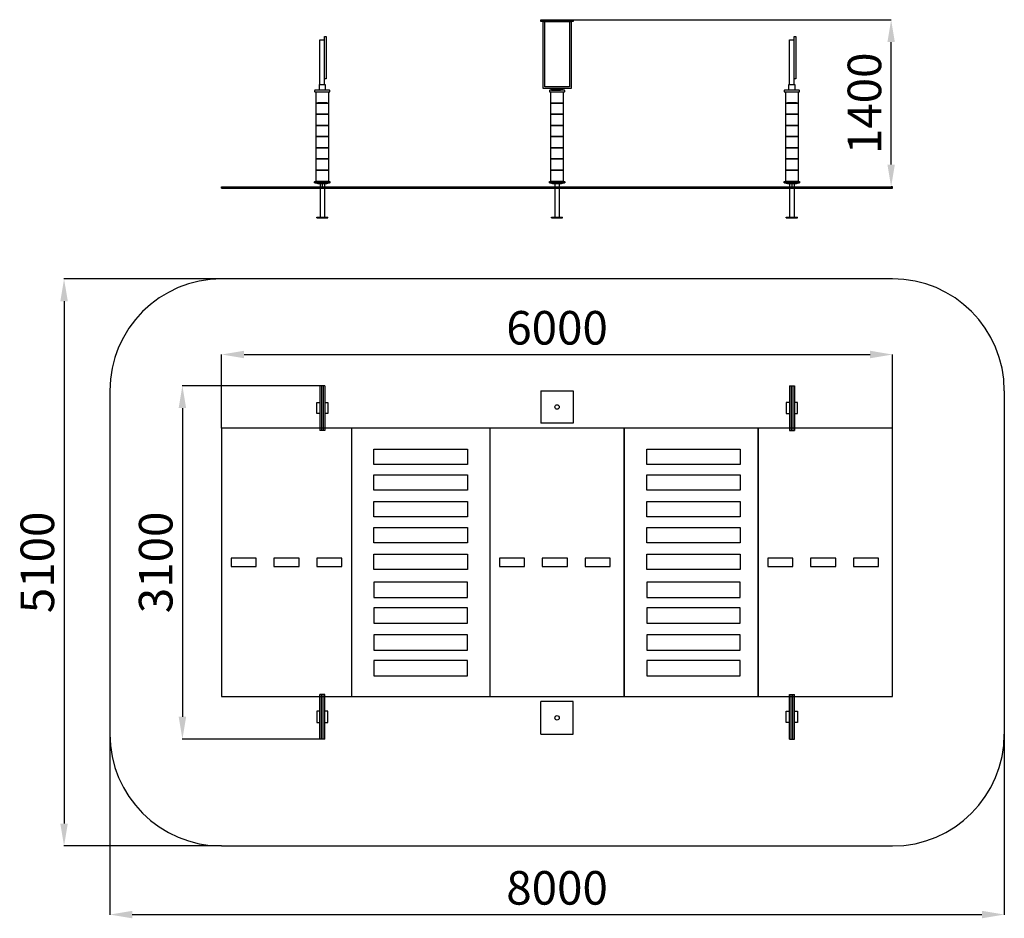
# Model space of a CAD drawing. Units: millimetres. Extents: x 13431 to 22237, y -450 to 7583.
import ezdxf

# ---------------------------------------------------------------- set-up
doc = ezdxf.new("R2010")
doc.units = ezdxf.units.MM
doc.header["$PDSIZE"] = -1
doc.layers.add('Зона безопасности', color=5, linetype='Continuous')
doc.layers.add('размер', color=92, linetype='Continuous', lineweight=15)
doc.dimstyles.new('Размер М1.1', dxfattribs={"dimtxt": 300, "dimasz": 200, "dimexe": 1, "dimexo": 1, "dimgap": 50, "dimtad": 1, "dimdec": 0, "dimzin": 0, "dimtxsty": 'Standard', "dimcen": 2.5, "dimazin": 0, "dimtfac": 1, "dimtmove": 0, "dimatfit": 3, "dimfxl": 1, "dimtzin": 0, "dimarcsym": 0})

# ---------------------------------------------------------------- blocks, each defined once
blk = doc.blocks.new('*D8')
at = {"layer": 'Defpoints', "color": 0, "transparency": 16777216}
for p in [(16114.4, 4311.2), (14885.9, 1151.2), (16114.4, 1151.2)]:
    blk.add_point(p, dxfattribs=at)
at = {"layer": 'размер', "color": 0, "lineweight": -2, "transparency": 16777216}
for p, q in [((16113.4, 4311.2), (14884.9, 4311.2)), ((14885.9, 4111.2), (14885.9, 1351.2)), ((16113.4, 1151.2), (14884.9, 1151.2))]:
    blk.add_line(p, q, dxfattribs=at)
at = {"layer": 'размер', "color": 0, "transparency": 16777216}
for points in [[(14852.6, 4111.2), (14919.3, 4111.2), (14885.9, 4311.2)], [(14852.6, 1351.2), (14919.3, 1351.2), (14885.9, 1151.2)]]:
    blk.add_solid(points, dxfattribs=at)
at = {"layer": 'размер', "color": 0, "transparency": 16777216, "insert": (14685.9, 2731.2), "char_height": 300, "attachment_point": 5, "rotation": 90}
blk.add_mtext('3100', dxfattribs=at)
blk = doc.blocks.new('*D9')
at = {"layer": 'Defpoints', "color": 0, "transparency": 16777216}
for p in [(21236.9, 4589.8), (15236.9, 3931.2), (21236.9, 3931.2)]:
    blk.add_point(p, dxfattribs=at)
at = {"layer": 'размер', "color": 0, "lineweight": -2, "transparency": 16777216}
for p, q in [((15236.9, 3932.2), (15236.9, 4590.8)), ((15436.9, 4589.8), (21036.9, 4589.8)), ((21236.9, 3932.2), (21236.9, 4590.8))]:
    blk.add_line(p, q, dxfattribs=at)
at = {"layer": 'размер', "color": 0, "transparency": 16777216}
for points in [[(15436.9, 4623.2), (15436.9, 4556.5), (15236.9, 4589.8)], [(21036.9, 4623.2), (21036.9, 4556.5), (21236.9, 4589.8)]]:
    blk.add_solid(points, dxfattribs=at)
at = {"layer": 'размер', "color": 0, "transparency": 16777216, "insert": (18236.9, 4789.8), "char_height": 300, "attachment_point": 5}
blk.add_mtext('6000', dxfattribs=at)
blk = doc.blocks.new('*D10')
at = {"layer": 'Defpoints', "color": 0, "transparency": 16777216}
for p in [(14236.9, 4266), (22236.9, 4266), (22236.9, -417)]:
    blk.add_point(p, dxfattribs=at)
at = {"layer": 'размер', "color": 0, "lineweight": -2, "transparency": 16777216}
for p, q in [((14236.9, 4265), (14236.9, -418)), ((22236.9, 4265), (22236.9, -418)), ((14436.9, -417), (22036.9, -417))]:
    blk.add_line(p, q, dxfattribs=at)
at = {"layer": 'размер', "color": 0, "transparency": 16777216}
for points in [[(14436.9, -383.6), (14436.9, -450.3), (14236.9, -417)], [(22036.9, -383.6), (22036.9, -450.3), (22236.9, -417)]]:
    blk.add_solid(points, dxfattribs=at)
at = {"layer": 'размер', "color": 0, "transparency": 16777216, "insert": (18236.9, -217), "char_height": 300, "attachment_point": 5}
blk.add_mtext('8000', dxfattribs=at)
blk = doc.blocks.new('*D11')
at = {"layer": 'Defpoints', "color": 0, "transparency": 16777216}
for p in [(15236.9, 5266), (13827.4, 196.4), (15236.9, 196.4)]:
    blk.add_point(p, dxfattribs=at)
at = {"layer": 'размер', "color": 0, "lineweight": -2, "transparency": 16777216}
for p, q in [((15235.9, 5266), (13826.4, 5266)), ((13827.4, 5066), (13827.4, 396.4)), ((15235.9, 196.4), (13826.4, 196.4))]:
    blk.add_line(p, q, dxfattribs=at)
at = {"layer": 'размер', "color": 0, "transparency": 16777216}
for points in [[(13794.1, 5066), (13860.8, 5066), (13827.4, 5266)], [(13794.1, 396.4), (13860.8, 396.4), (13827.4, 196.4)]]:
    blk.add_solid(points, dxfattribs=at)
at = {"layer": 'размер', "color": 0, "transparency": 16777216, "insert": (13627.4, 2731.2), "char_height": 300, "attachment_point": 5, "rotation": 90}
blk.add_mtext('5100', dxfattribs=at)
blk = doc.blocks.new('*D12')
at = {"layer": 'Defpoints', "color": 0, "transparency": 16777216}
for p in [(18382.1, 7582.8), (21224.7, 7582.8), (21236.9, 6087.8)]:
    blk.add_point(p, dxfattribs=at)
at = {"layer": 'размер', "color": 0, "lineweight": -2, "transparency": 16777216}
for p, q in [((18383.1, 7582.8), (21225.7, 7582.8)), ((21224.7, 6287.8), (21224.7, 7382.8)), ((21235.9, 6087.8), (21223.7, 6087.8))]:
    blk.add_line(p, q, dxfattribs=at)
at = {"layer": 'размер', "color": 0, "transparency": 16777216}
for points in [[(21191.4, 7382.8), (21258.1, 7382.8), (21224.7, 7582.8)], [(21191.4, 6287.8), (21258.1, 6287.8), (21224.7, 6087.8)]]:
    blk.add_solid(points, dxfattribs=at)
at = {"layer": 'размер', "color": 0, "transparency": 16777216, "insert": (21024.7, 6835.3), "char_height": 300, "attachment_point": 5, "rotation": 90}
blk.add_mtext('1400', dxfattribs=at)

msp = doc.modelspace()

# ---------------------------------------------------------------- linework, layer by layer
for p, q in [((16115.8, 7053.9), (16115.8, 7402.5)), ((16115.8, 7402.5), (16158.1, 7402.5)), ((16158.1, 7053.9), (16158.1, 7433.9)), ((16158.1, 7433.9), (16173.1, 7433.9)), ((16173.1, 7433.9), (16173.1, 7053.9)), ((20315.8, 7053.9), (20315.8, 7402.5)), ((20315.8, 7402.5), (20358.1, 7402.5)), ((20358.1, 7053.9), (20358.1, 7433.9)), ((20358.1, 7433.9), (20373.1, 7433.9)), ((20373.1, 7433.9), (20373.1, 7053.9)), ((16115.8, 7002.8), (16115.8, 7053.9)), ((16158.1, 7002.8), (16158.1, 7053.9)), ((16173.1, 7053.9), (16158.1, 7053.9)), ((20315.8, 7002.8), (20315.8, 7053.9)), ((20358.1, 7002.8), (20358.1, 7053.9)), ((20373.1, 7053.9), (20358.1, 7053.9)), ((16116.9, 7002.8), (16156.9, 7002.8)), ((16117, 7002.8), (16157, 7002.8)), ((20316.9, 7002.8), (20356.9, 7002.8)), ((20317, 7002.8), (20357, 7002.8)), ((18186.9, 6952.8), (18251.9, 6952.8)), ((18205.8, 6952.8), (18268, 6952.8)), ((15236.9, 6087.8), (21236.9, 6087.8)), ((15236.9, 6077.8), (15236.9, 6087.8)), ((15236.9, 6077.8), (21236.9, 6077.8)), ((16086.9, 6117.8), (16086.9, 6122.8)), ((16086.9, 6122.8), (16136.9, 6122.8)), ((16186.9, 6117.8), (16086.9, 6117.8)), ((16096.9, 6117.8), (16176.9, 6117.8)), ((16116.9, 6117.8), (16116.9, 5817.8)), ((16136.9, 6122.8), (16186.9, 6122.8)), ((16136.9, 6117.8), (16136.9, 6087.8)), ((16156.9, 6117.8), (16156.9, 5817.8)), ((16186.9, 6122.8), (16186.9, 6117.8)), ((18186.9, 6117.8), (18186.9, 6122.8)), ((18186.9, 6122.8), (18236.9, 6122.8)), ((18286.9, 6117.8), (18186.9, 6117.8)), ((18196.9, 6117.8), (18276.9, 6117.8)), ((18216.9, 6117.8), (18216.9, 5817.8)), ((18236.9, 6122.8), (18286.9, 6122.8)), ((18256.9, 6117.8), (18256.9, 5817.8)), ((18286.9, 6122.8), (18286.9, 6117.8)), ((20286.9, 6117.8), (20286.9, 6122.8)), ((20286.9, 6122.8), (20336.9, 6122.8)), ((20386.9, 6117.8), (20286.9, 6117.8)), ((20296.9, 6117.8), (20376.9, 6117.8)), ((20316.9, 6117.8), (20316.9, 5817.8)), ((20336.9, 6122.8), (20386.9, 6122.8)), ((20336.9, 6117.8), (20336.9, 6087.8)), ((20356.9, 6117.8), (20356.9, 5817.8)), ((20386.9, 6122.8), (20386.9, 6117.8)), ((21236.9, 6077.8), (21236.9, 6087.8)), ((16086.9, 5817.8), (16186.9, 5817.8)), ((16086.9, 5812.8), (16086.9, 5817.8)), ((16086.9, 5812.8), (16186.9, 5812.8)), ((16116.9, 5817.8), (16156.9, 5817.8)), ((16186.9, 5812.8), (16186.9, 5817.8)), ((18186.9, 5817.8), (18286.9, 5817.8)), ((18186.9, 5812.8), (18186.9, 5817.8)), ((18186.9, 5812.8), (18286.9, 5812.8)), ((18216.9, 5817.8), (18256.9, 5817.8)), ((18286.9, 5812.8), (18286.9, 5817.8)), ((20286.9, 5817.8), (20386.9, 5817.8)), ((20286.9, 5812.8), (20286.9, 5817.8)), ((20286.9, 5812.8), (20386.9, 5812.8)), ((20316.9, 5817.8), (20356.9, 5817.8)), ((20386.9, 5812.8), (20386.9, 5817.8)), ((16114.4, 4311.2), (16114.4, 3911.2)), ((16159.4, 4311.2), (16114.4, 4311.2)), ((16129.4, 4311.2), (16129.4, 3911.2)), ((16144.4, 4311.2), (16144.4, 3911.2)), ((16159.4, 4311.2), (16159.4, 3911.2)), ((18091.9, 4266), (18381.9, 4266)), ((18091.9, 4266), (18091.9, 3976)), ((18381.9, 4266), (18381.9, 3976)), ((20314.4, 4311.2), (20314.4, 3911.2)), ((20314.4, 4311.2), (20359.4, 4311.2)), ((20329.4, 4311.2), (20329.4, 3911.2)), ((20344.4, 4311.2), (20344.4, 3911.2)), ((20359.4, 4311.2), (20359.4, 3911.2)), ((16086.9, 4061.2), (16086.9, 4161.2)), ((16086.9, 4161.2), (16114.4, 4161.2)), ((16159.4, 4161.2), (16186.9, 4161.2)), ((16186.9, 4161.2), (16186.9, 4061.2)), ((20286.9, 4161.2), (20286.9, 4061.2)), ((20314.4, 4161.2), (20286.9, 4161.2)), ((20386.9, 4161.2), (20359.4, 4161.2)), ((20386.9, 4061.2), (20386.9, 4161.2)), ((16114.4, 4061.2), (16086.9, 4061.2)), ((16186.9, 4061.2), (16159.4, 4061.2)), ((20286.9, 4061.2), (20314.4, 4061.2)), ((20359.4, 4061.2), (20386.9, 4061.2)), ((18381.9, 3976), (18091.9, 3976)), ((15236.9, 3931.2), (15236.9, 2711.2)), ((16406.9, 3931.2), (15236.9, 3931.2)), ((15236.9, 3931.2), (15236.9, 1531.2)), ((16159.4, 3911.2), (16114.4, 3911.2)), ((16436.9, 3931.2), (16136.9, 3931.2)), ((16396.9, 3931.2), (16396.9, 1531.2)), ((17626.9, 3931.2), (16406.9, 3931.2)), ((18846.9, 3931.2), (17626.9, 3931.2)), ((17636.9, 3931.2), (17636.9, 1531.2)), ((18836.9, 1531.2), (18836.9, 3931.2)), ((18836.9, 3931.2), (18836.9, 1531.2)), ((20066.9, 3931.2), (18846.9, 3931.2)), ((20036.9, 1531.2), (20036.9, 3931.2)), ((20036.9, 3931.2), (20036.9, 1531.2)), ((21236.9, 3931.2), (20066.9, 3931.2)), ((20314.4, 3911.2), (20359.4, 3911.2)), ((21236.9, 2711.2), (21236.9, 3931.2)), ((16599.2, 3744.2), (17434.6, 3744.2)), ((16599.2, 3606.9), (16599.2, 3744.2)), ((17434.6, 3744.2), (17434.6, 3606.9)), ((19039.2, 3744.2), (19874.6, 3744.2)), ((19039.2, 3606.9), (19039.2, 3744.2)), ((19874.6, 3744.2), (19874.6, 3606.9)), ((17434.6, 3606.9), (16599.2, 3606.9)), ((19874.6, 3606.9), (19039.2, 3606.9)), ((16599.2, 3515.1), (17434.6, 3515.1)), ((16599.2, 3377.7), (16599.2, 3515.1)), ((17434.6, 3515.1), (17434.6, 3377.7)), ((19039.2, 3515.1), (19874.6, 3515.1)), ((19039.2, 3377.7), (19039.2, 3515.1)), ((19874.6, 3515.1), (19874.6, 3377.7)), ((17434.6, 3377.7), (16599.2, 3377.7)), ((19874.6, 3377.7), (19039.2, 3377.7)), ((16599.2, 3275.2), (17434.6, 3275.2)), ((16599.2, 3137.8), (16599.2, 3275.2)), ((17434.6, 3275.2), (17434.6, 3137.8)), ((19039.2, 3275.2), (19874.6, 3275.2)), ((19039.2, 3137.8), (19039.2, 3275.2)), ((19874.6, 3275.2), (19874.6, 3137.8)), ((17434.6, 3137.8), (16599.2, 3137.8)), ((19874.6, 3137.8), (19039.2, 3137.8)), ((16599.2, 3043.9), (17434.6, 3043.9)), ((16599.2, 2906.5), (16599.2, 3043.9)), ((17434.6, 3043.9), (17434.6, 2906.5)), ((19039.2, 3043.9), (19874.6, 3043.9)), ((19039.2, 2906.5), (19039.2, 3043.9)), ((19874.6, 3043.9), (19874.6, 2906.5)), ((17434.6, 2906.5), (16599.2, 2906.5)), ((19874.6, 2906.5), (19039.2, 2906.5)), ((15321.5, 2768.7), (15321.5, 2693.7)), ((15546.5, 2768.7), (15321.5, 2768.7)), ((15546.5, 2693.7), (15546.5, 2768.7)), ((15704.4, 2768.7), (15704.4, 2693.7)), ((15929.4, 2768.7), (15704.4, 2768.7)), ((15929.4, 2693.7), (15929.4, 2768.7)), ((16087.3, 2768.7), (16087.3, 2693.7)), ((16312.3, 2768.7), (16087.3, 2768.7)), ((16312.3, 2693.7), (16312.3, 2768.7)), ((16599.2, 2803.9), (17434.6, 2803.9)), ((16599.2, 2666.5), (16599.2, 2803.9)), ((17434.6, 2803.9), (17434.6, 2666.5)), ((17721.5, 2768.7), (17721.5, 2693.7)), ((17946.5, 2768.7), (17721.5, 2768.7)), ((17946.5, 2693.7), (17946.5, 2768.7)), ((18104.4, 2768.7), (18104.4, 2693.7)), ((18329.4, 2768.7), (18104.4, 2768.7)), ((18329.4, 2693.7), (18329.4, 2768.7)), ((18487.3, 2768.7), (18487.3, 2693.7)), ((18712.3, 2768.7), (18487.3, 2768.7)), ((18712.3, 2693.7), (18712.3, 2768.7)), ((19039.2, 2803.9), (19874.6, 2803.9)), ((19039.2, 2666.5), (19039.2, 2803.9)), ((19874.6, 2803.9), (19874.6, 2666.5)), ((20121.5, 2768.7), (20121.5, 2693.7)), ((20346.5, 2768.7), (20121.5, 2768.7)), ((20346.5, 2693.7), (20346.5, 2768.7)), ((20504.4, 2768.7), (20504.4, 2693.7)), ((20729.4, 2768.7), (20504.4, 2768.7)), ((20729.4, 2693.7), (20729.4, 2768.7)), ((20887.3, 2768.7), (20887.3, 2693.7)), ((21112.3, 2768.7), (20887.3, 2768.7)), ((21112.3, 2693.7), (21112.3, 2768.7)), ((15321.5, 2693.7), (15546.5, 2693.7)), ((15704.4, 2693.7), (15929.4, 2693.7)), ((16087.3, 2693.7), (16312.3, 2693.7)), ((17434.6, 2666.5), (16599.2, 2666.5)), ((17721.5, 2693.7), (17946.5, 2693.7)), ((18104.4, 2693.7), (18329.4, 2693.7)), ((18487.3, 2693.7), (18712.3, 2693.7)), ((19874.6, 2666.5), (19039.2, 2666.5)), ((20121.5, 2693.7), (20346.5, 2693.7)), ((20504.4, 2693.7), (20729.4, 2693.7)), ((20887.3, 2693.7), (21112.3, 2693.7)), ((21236.9, 1531.2), (21236.9, 2711.2)), ((17434.6, 2556), (16599.2, 2556)), ((16599.2, 2556), (16599.2, 2418.6)), ((17434.6, 2418.6), (17434.6, 2556)), ((19874.6, 2556), (19039.2, 2556)), ((19039.2, 2556), (19039.2, 2418.6)), ((19874.6, 2418.6), (19874.6, 2556)), ((16599.2, 2418.6), (17434.6, 2418.6)), ((19039.2, 2418.6), (19874.6, 2418.6)), ((17434.6, 2324.6), (16599.2, 2324.6)), ((16599.2, 2324.6), (16599.2, 2187.3)), ((17434.6, 2187.3), (17434.6, 2324.6)), ((19874.6, 2324.6), (19039.2, 2324.6)), ((19039.2, 2324.6), (19039.2, 2187.3)), ((19874.6, 2187.3), (19874.6, 2324.6)), ((16599.2, 2187.3), (17434.6, 2187.3)), ((19039.2, 2187.3), (19874.6, 2187.3)), ((17434.6, 2084.8), (16599.2, 2084.8)), ((16599.2, 2084.8), (16599.2, 1947.4)), ((17434.6, 1947.4), (17434.6, 2084.8)), ((19874.6, 2084.8), (19039.2, 2084.8)), ((19039.2, 2084.8), (19039.2, 1947.4)), ((19874.6, 1947.4), (19874.6, 2084.8)), ((16599.2, 1947.4), (17434.6, 1947.4)), ((19039.2, 1947.4), (19874.6, 1947.4)), ((17434.6, 1855.6), (16599.2, 1855.6)), ((16599.2, 1855.6), (16599.2, 1718.2)), ((17434.6, 1718.2), (17434.6, 1855.6)), ((19874.6, 1855.6), (19039.2, 1855.6)), ((19039.2, 1855.6), (19039.2, 1718.2)), ((19874.6, 1718.2), (19874.6, 1855.6)), ((16599.2, 1718.2), (17434.6, 1718.2)), ((19039.2, 1718.2), (19874.6, 1718.2)), ((15236.9, 1531.2), (21236.9, 1531.2)), ((16114.4, 1151.2), (16114.4, 1551.2)), ((16159.4, 1551.2), (16114.4, 1551.2)), ((16129.4, 1151.2), (16129.4, 1551.2)), ((16144.4, 1151.2), (16144.4, 1551.2)), ((16159.4, 1151.2), (16159.4, 1551.2)), ((20314.4, 1151.2), (20314.4, 1551.2)), ((20314.4, 1551.2), (20359.4, 1551.2)), ((20329.4, 1151.2), (20329.4, 1551.2)), ((20344.4, 1151.2), (20344.4, 1551.2)), ((20359.4, 1151.2), (20359.4, 1551.2)), ((18381.9, 1486.4), (18091.9, 1486.4)), ((18091.9, 1196.4), (18091.9, 1486.4)), ((18381.9, 1196.4), (18381.9, 1486.4)), ((16114.4, 1401.2), (16086.9, 1401.2)), ((16086.9, 1401.2), (16086.9, 1301.2)), ((16186.9, 1401.2), (16159.4, 1401.2)), ((16186.9, 1301.2), (16186.9, 1401.2)), ((20286.9, 1301.2), (20286.9, 1401.2)), ((20286.9, 1401.2), (20314.4, 1401.2)), ((20359.4, 1401.2), (20386.9, 1401.2)), ((20386.9, 1401.2), (20386.9, 1301.2)), ((16086.9, 1301.2), (16114.4, 1301.2)), ((16159.4, 1301.2), (16186.9, 1301.2)), ((20314.4, 1301.2), (20286.9, 1301.2)), ((20386.9, 1301.2), (20359.4, 1301.2)), ((16159.4, 1151.2), (16114.4, 1151.2)), ((18091.9, 1196.4), (18381.9, 1196.4)), ((20314.4, 1151.2), (20359.4, 1151.2))]:
    msp.add_line(p, q)
for points in [[(18092.1, 7582.8), (18382.1, 7582.8), (18382.1, 7567.8), (18092.1, 7567.8)], [(18111.9, 7567.8), (18361.9, 7567.8), (18361.9, 6967.8), (18111.9, 6967.8)], [(18126.9, 7567.8), (18346.9, 7567.8), (18346.9, 6982.8), (18126.9, 6982.8)], [(16111.1, 7002.8), (16162.6, 7002.8), (16162.6, 6952.8), (16111.1, 6952.8)], [(18186.9, 6967.8), (18286.9, 6967.8), (18286.9, 6952.8), (18186.9, 6952.8)], [(20311.1, 7002.8), (20362.6, 7002.8), (20362.6, 6952.8), (20311.1, 6952.8)], [(16081.9, 6937.8), (16191.9, 6937.8), (16191.9, 6837.8), (16081.9, 6837.8)], [(18181.9, 6937.8), (18291.9, 6937.8), (18291.9, 6837.8), (18181.9, 6837.8)], [(20281.9, 6937.8), (20391.9, 6937.8), (20391.9, 6837.8), (20281.9, 6837.8)], [(16081.9, 6837.8), (16191.9, 6837.8), (16191.9, 6737.8), (16081.9, 6737.8)], [(16096.9, 6842.8), (16176.9, 6842.8), (16176.9, 6837.8), (16096.9, 6837.8)], [(18181.9, 6837.8), (18291.9, 6837.8), (18291.9, 6737.8), (18181.9, 6737.8)], [(20281.9, 6837.8), (20391.9, 6837.8), (20391.9, 6737.8), (20281.9, 6737.8)], [(20296.9, 6842.8), (20376.9, 6842.8), (20376.9, 6837.8), (20296.9, 6837.8)], [(16081.9, 6737.8), (16191.9, 6737.8), (16191.9, 6637.8), (16081.9, 6637.8)], [(18181.9, 6737.8), (18291.9, 6737.8), (18291.9, 6637.8), (18181.9, 6637.8)], [(20281.9, 6737.8), (20391.9, 6737.8), (20391.9, 6637.8), (20281.9, 6637.8)], [(16081.9, 6637.8), (16191.9, 6637.8), (16191.9, 6537.8), (16081.9, 6537.8)], [(18181.9, 6637.8), (18291.9, 6637.8), (18291.9, 6537.8), (18181.9, 6537.8)], [(20281.9, 6637.8), (20391.9, 6637.8), (20391.9, 6537.8), (20281.9, 6537.8)], [(16081.9, 6537.8), (16191.9, 6537.8), (16191.9, 6437.8), (16081.9, 6437.8)], [(18181.9, 6537.8), (18291.9, 6537.8), (18291.9, 6437.8), (18181.9, 6437.8)], [(20281.9, 6537.8), (20391.9, 6537.8), (20391.9, 6437.8), (20281.9, 6437.8)], [(16081.9, 6437.8), (16191.9, 6437.8), (16191.9, 6337.8), (16081.9, 6337.8)], [(18181.9, 6437.8), (18291.9, 6437.8), (18291.9, 6337.8), (18181.9, 6337.8)], [(20281.9, 6437.8), (20391.9, 6437.8), (20391.9, 6337.8), (20281.9, 6337.8)], [(16081.9, 6337.8), (16191.9, 6337.8), (16191.9, 6237.8), (16081.9, 6237.8)], [(18181.9, 6337.8), (18291.9, 6337.8), (18291.9, 6237.8), (18181.9, 6237.8)], [(20281.9, 6337.8), (20391.9, 6337.8), (20391.9, 6237.8), (20281.9, 6237.8)], [(16081.9, 6237.8), (16191.9, 6237.8), (16191.9, 6137.8), (16081.9, 6137.8)], [(18181.9, 6237.8), (18291.9, 6237.8), (18291.9, 6137.8), (18181.9, 6137.8)], [(20281.9, 6237.8), (20391.9, 6237.8), (20391.9, 6137.8), (20281.9, 6137.8)]]:
    msp.add_lwpolyline(points, close=True)
for points in [[(16072.9, 6937.8), (16200.9, 6937.8, 0.414214), (16205.9, 6942.8), (16205.9, 6947.8, 0.414214), (16200.9, 6952.8), (16072.9, 6952.8, 0.414214), (16067.9, 6947.8), (16067.9, 6942.8, 0.414214)], [(18172.9, 6937.8), (18300.9, 6937.8, 0.414214), (18305.9, 6942.8), (18305.9, 6947.8, 0.414214), (18300.9, 6952.8), (18172.9, 6952.8, 0.414214), (18167.9, 6947.8), (18167.9, 6942.8, 0.414214)], [(20272.9, 6937.8), (20400.9, 6937.8, 0.414214), (20405.9, 6942.8), (20405.9, 6947.8, 0.414214), (20400.9, 6952.8), (20272.9, 6952.8, 0.414214), (20267.9, 6947.8), (20267.9, 6942.8, 0.414214)], [(16072.9, 6137.8), (16200.9, 6137.8, -0.414214), (16205.9, 6132.8), (16205.9, 6127.8, -0.414214), (16200.9, 6122.8), (16072.9, 6122.8, -0.414214), (16067.9, 6127.8), (16067.9, 6132.8, -0.414214)], [(18172.9, 6137.8), (18300.9, 6137.8, -0.414214), (18305.9, 6132.8), (18305.9, 6127.8, -0.414214), (18300.9, 6122.8), (18172.9, 6122.8, -0.414214), (18167.9, 6127.8), (18167.9, 6132.8, -0.414214)], [(20272.9, 6137.8), (20400.9, 6137.8, -0.414214), (20405.9, 6132.8), (20405.9, 6127.8, -0.414214), (20400.9, 6122.8), (20272.9, 6122.8, -0.414214), (20267.9, 6127.8), (20267.9, 6132.8, -0.414214)]]:
    msp.add_lwpolyline(points, format="xyb", close=True)
for centre in [(18236.9, 4121), (18236.9, 1341.4)]:
    msp.add_circle(centre, 20)
at = {"layer": 'Зона безопасности'}
for p, q in [((21236.9, 5266), (15236.9, 5266)), ((14236.9, 4266), (14236.9, 1196.4)), ((22236.9, 4266), (22236.9, 1196.4)), ((15236.9, 196.4), (21236.9, 196.4))]:
    msp.add_line(p, q, dxfattribs=at)
for centre, start, end in [((15236.9, 4266), 90, 180), ((21236.9, 4266), 0, 90), ((15236.9, 1196.4), 180, 270), ((21236.9, 1196.4), 270, 0)]:
    msp.add_arc(centre, 1000, start, end, dxfattribs=at)

# ---------------------------------------------------------------- dimensions: what is measured, and where the dimension line sits
at = {"layer": 'размер'}
for base, p1, p2, text, picture, middle in [((21224.7, 7582.8), (21236.9, 6087.8), (18382.1, 7582.8), '1400', '*D12', (21024.7, 6835.3)), ((13827.4, 196.4), (15236.9, 5266), (15236.9, 196.4), '5100', '*D11', (13627.4, 2731.2)), ((14885.9, 1151.2), (16114.4, 4311.2), (16114.4, 1151.2), '3100', '*D8', (14685.9, 2731.2))]:
    dim = msp.add_linear_dim(base=base, p1=p1, p2=p2, angle=90, text=text, dimstyle='Размер М1.1', dxfattribs=at)
    dim.commit()
    dim.dimension.update_dxf_attribs({"geometry": picture, "text_midpoint": middle})
for base, p1, p2, picture, middle in [((21236.9, 4589.8), (15236.9, 3931.2), (21236.9, 3931.2), '*D9', (18236.9, 4789.8)), ((22236.9, -417), (14236.9, 4266), (22236.9, 4266), '*D10', (18236.9, -217))]:
    dim = msp.add_linear_dim(base=base, p1=p1, p2=p2, dimstyle='Размер М1.1', dxfattribs=at)
    dim.commit()
    dim.dimension.update_dxf_attribs({"geometry": picture, "text_midpoint": middle})

doc.saveas('drawing.dxf')
